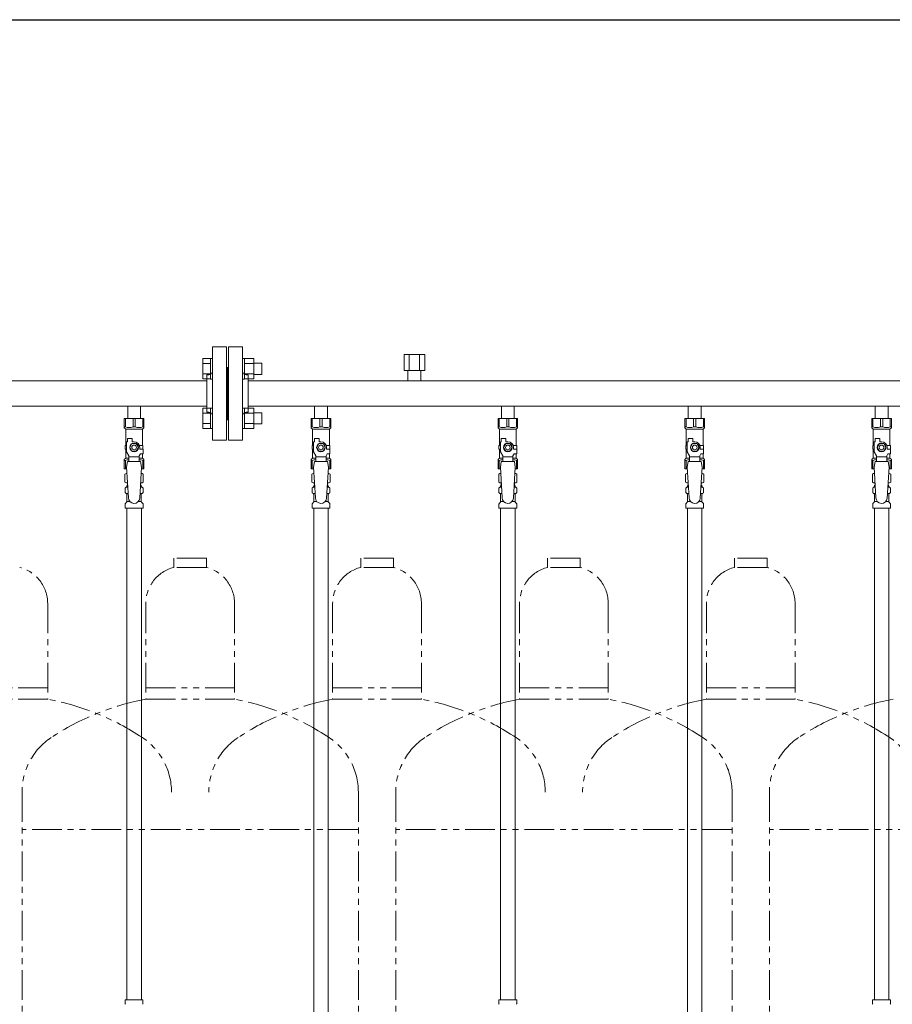
# Model space of a CAD drawing. Units: millimetres. Extents: x 6190 to 15797, y 7365 to 12463.
# Drawn here: x 7545 to 8479, y 8451 to 9505 of the extents above; entities that cross this region are included whole.
import ezdxf

# ---------------------------------------------------------------- set-up
doc = ezdxf.new("R2010")
doc.units = ezdxf.units.MM
doc.linetypes.add('PHANTOM', pattern=[63.5, 31.75, -6.35, 6.35, -6.35, 6.35, -6.35])
doc.linetypes.add('実線', pattern=[0])
for name, color, linetype in [('CSLAYER17', 7, 'Continuous'), ('NoLayerName_008', 7, 'Continuous'), ('NoLayerName_009', 7, 'Continuous'), ('NoLayerName_010', 7, 'Continuous'), ('ガス管', 7, 'Continuous')]:
    doc.layers.add(name, color=color, linetype=linetype)
doc.layers.add('ガス配管細', color=4, linetype='Continuous', lineweight=20)
doc.layers.add('図面枠', color=7, linetype='Continuous', lineweight=50)

msp = doc.modelspace()

# ---------------------------------------------------------------- linework, layer by layer
at = {"color": 3, "linetype": 'Continuous', "lineweight": 9}
for p, q in [((7741.3, 9120.3), (7741.3, 9142.2)), ((7741.3, 9142.2), (7749.3, 9142.2)), ((7741.3, 9136.7), (7749.3, 9136.7)), ((7749.3, 9120.2), (7749.3, 9142.2)), ((7749.3, 9142.2), (7751.6, 9142.2)), ((7751.6, 9142.2), (7751.6, 9120.2)), ((7785.9, 9142.2), (7783.6, 9142.2)), ((7783.6, 9142.2), (7783.6, 9120.2)), ((7785.9, 9120.2), (7785.9, 9142.2)), ((7795.9, 9142.2), (7785.9, 9142.2)), ((7795.9, 9136.7), (7785.9, 9136.7)), ((7795.9, 9120.3), (7795.9, 9142.2)), ((7804.3, 9137.2), (7795.9, 9137.2)), ((7804.3, 9125.2), (7804.3, 9137.2)), ((7741.3, 9125.7), (7749.3, 9125.7)), ((7795.9, 9125.7), (7785.9, 9125.7)), ((7804.3, 9125.2), (7795.9, 9125.2)), ((7741.3, 9120.3), (7749.3, 9120.3)), ((7749.3, 9120.2), (7751.6, 9120.2)), ((7785.9, 9120.2), (7783.6, 9120.2)), ((7795.9, 9120.3), (7785.9, 9120.3)), ((7741.3, 9067.2), (7741.3, 9089.2)), ((7741.3, 9089.2), (7749.3, 9089.2)), ((7741.3, 9083.7), (7749.3, 9083.7)), ((7749.3, 9067.2), (7749.3, 9089.2)), ((7749.3, 9089.2), (7751.6, 9089.2)), ((7751.6, 9089.2), (7751.6, 9067.2)), ((7785.9, 9089.2), (7783.6, 9089.2)), ((7783.6, 9089.2), (7783.6, 9067.2)), ((7785.9, 9067.2), (7785.9, 9089.2)), ((7795.9, 9089.2), (7785.9, 9089.2)), ((7795.9, 9083.7), (7785.9, 9083.7)), ((7795.9, 9067.2), (7795.9, 9089.2)), ((7804.3, 9084.2), (7795.9, 9084.2)), ((7804.3, 9072.2), (7804.3, 9084.2)), ((7741.3, 9072.7), (7749.3, 9072.7)), ((7795.9, 9072.7), (7785.9, 9072.7)), ((7804.3, 9072.2), (7795.9, 9072.2)), ((7741.3, 9067.2), (7749.3, 9067.2)), ((7749.3, 9067.2), (7751.6, 9067.2)), ((7785.9, 9067.2), (7783.6, 9067.2)), ((7795.9, 9067.2), (7785.9, 9067.2))]:
    msp.add_line(p, q, dxfattribs=at)
at = {"color": 3, "lineweight": 9}
for p, q in [((7659.2, 9004.4), (7660.9, 9004.4)), ((7659.2, 8997.8), (7661.3, 8997.8)), ((7673.9, 8997.8), (7676.1, 8997.8)), ((7674.3, 9004.4), (7676.1, 9004.4)), ((7859.2, 9004.4), (7860.9, 9004.4)), ((7859.2, 8997.8), (7861.3, 8997.8)), ((7873.9, 8997.8), (7876.1, 8997.8)), ((7874.3, 9004.4), (7876.1, 9004.4)), ((8059.2, 9004.4), (8060.9, 9004.4)), ((8059.2, 8997.8), (8061.3, 8997.8)), ((8073.9, 8997.8), (8076.1, 8997.8)), ((8074.3, 9004.4), (8076.1, 9004.4)), ((8259.2, 9004.4), (8260.9, 9004.4)), ((8259.2, 8997.8), (8261.3, 8997.8)), ((8273.9, 8997.8), (8276.1, 8997.8)), ((8274.3, 9004.4), (8276.1, 9004.4)), ((8459.2, 9004.4), (8460.9, 9004.4)), ((8459.2, 8997.8), (8461.3, 8997.8)), ((8473.9, 8997.8), (8476.1, 8997.8)), ((8474.3, 9004.4), (8476.1, 9004.4)), ((7659.9, 8989), (7663.2, 8989)), ((7672, 8989), (7675.3, 8989)), ((7859.9, 8989), (7863.2, 8989)), ((7872, 8989), (7875.3, 8989)), ((8059.9, 8989), (8063.2, 8989)), ((8072, 8989), (8075.3, 8989)), ((8259.9, 8989), (8263.2, 8989)), ((8272, 8989), (8275.3, 8989)), ((8459.9, 8989), (8463.2, 8989)), ((8472, 8989), (8475.3, 8989))]:
    msp.add_line(p, q, dxfattribs=at)
at = {"layer": 'CSLAYER17', "color": 3, "lineweight": 9}
for p, q in [((7657.1, 9078.1), (7678.1, 9078.1)), ((7657.1, 9068.1), (7657.1, 9078.1)), ((7658.3, 9069.1), (7658.3, 9078.1)), ((7666.4, 9069.1), (7666.4, 9078.1)), ((7668.8, 9069.1), (7668.8, 9078.1)), ((7676.9, 9069.1), (7676.9, 9078.1)), ((7678.1, 9068.1), (7678.1, 9078.1)), ((7857.1, 9078.1), (7878.1, 9078.1)), ((7857.1, 9068.1), (7857.1, 9078.1)), ((7858.3, 9069.1), (7858.3, 9078.1)), ((7866.4, 9069.1), (7866.4, 9078.1)), ((7868.8, 9069.1), (7868.8, 9078.1)), ((7876.9, 9069.1), (7876.9, 9078.1)), ((7878.1, 9068.1), (7878.1, 9078.1)), ((8057.1, 9078.1), (8078.1, 9078.1)), ((8057.1, 9068.1), (8057.1, 9078.1)), ((8058.3, 9069.1), (8058.3, 9078.1)), ((8066.4, 9069.1), (8066.4, 9078.1)), ((8068.8, 9069.1), (8068.8, 9078.1)), ((8076.9, 9069.1), (8076.9, 9078.1)), ((8078.1, 9068.1), (8078.1, 9078.1)), ((8257.1, 9078.1), (8278.1, 9078.1)), ((8257.1, 9068.1), (8257.1, 9078.1)), ((8258.3, 9069.1), (8258.3, 9078.1)), ((8266.4, 9069.1), (8266.4, 9078.1)), ((8268.8, 9069.1), (8268.8, 9078.1)), ((8276.9, 9069.1), (8276.9, 9078.1)), ((8278.1, 9068.1), (8278.1, 9078.1)), ((8457.1, 9078.1), (8478.1, 9078.1)), ((8457.1, 9068.1), (8457.1, 9078.1)), ((8458.3, 9069.1), (8458.3, 9078.1)), ((8466.4, 9069.1), (8466.4, 9078.1)), ((8468.8, 9069.1), (8468.8, 9078.1)), ((8476.9, 9069.1), (8476.9, 9078.1)), ((8478.1, 9068.1), (8478.1, 9078.1)), ((7658.3, 9069.1), (7657.1, 9069.1)), ((7657.1, 9068.1), (7658.6, 9066.6)), ((7658.6, 9049.1), (7658.6, 9066.6)), ((7658.6, 9066.6), (7676.6, 9066.6)), ((7666.4, 9069.1), (7668.8, 9069.1)), ((7678.1, 9068.1), (7676.6, 9066.6)), ((7676.6, 9049.1), (7676.6, 9066.6)), ((7676.9, 9069.1), (7678.1, 9069.1)), ((7858.3, 9069.1), (7857.1, 9069.1)), ((7857.1, 9068.1), (7858.6, 9066.6)), ((7858.6, 9049.1), (7858.6, 9066.6)), ((7858.6, 9066.6), (7876.6, 9066.6)), ((7866.4, 9069.1), (7868.8, 9069.1)), ((7878.1, 9068.1), (7876.6, 9066.6)), ((7876.6, 9049.1), (7876.6, 9066.6)), ((7876.9, 9069.1), (7878.1, 9069.1)), ((8058.3, 9069.1), (8057.1, 9069.1)), ((8057.1, 9068.1), (8058.6, 9066.6)), ((8058.6, 9049.1), (8058.6, 9066.6)), ((8058.6, 9066.6), (8076.6, 9066.6)), ((8066.4, 9069.1), (8068.8, 9069.1)), ((8078.1, 9068.1), (8076.6, 9066.6)), ((8076.6, 9049.1), (8076.6, 9066.6)), ((8076.9, 9069.1), (8078.1, 9069.1)), ((8258.3, 9069.1), (8257.1, 9069.1)), ((8257.1, 9068.1), (8258.6, 9066.6)), ((8258.6, 9049.1), (8258.6, 9066.6)), ((8258.6, 9066.6), (8276.6, 9066.6)), ((8266.4, 9069.1), (8268.8, 9069.1)), ((8278.1, 9068.1), (8276.6, 9066.6)), ((8276.6, 9049.1), (8276.6, 9066.6)), ((8276.9, 9069.1), (8278.1, 9069.1)), ((8458.3, 9069.1), (8457.1, 9069.1)), ((8457.1, 9068.1), (8458.6, 9066.6)), ((8458.6, 9049.1), (8458.6, 9066.6)), ((8458.6, 9066.6), (8476.6, 9066.6)), ((8466.4, 9069.1), (8468.8, 9069.1)), ((8478.1, 9068.1), (8476.6, 9066.6)), ((8476.6, 9049.1), (8476.6, 9066.6)), ((8476.9, 9069.1), (8478.1, 9069.1)), ((7659.6, 9042.4), (7659.6, 9053.1)), ((7660.6, 9053.1), (7659.6, 9053.1)), ((7660.6, 9053.1), (7660.6, 9056.7)), ((7660.6, 9056.7), (7665.6, 9056.7)), ((7665.3, 9051.1), (7663, 9047.1)), ((7669.9, 9051.1), (7665.3, 9051.1)), ((7665.6, 9053.1), (7665.6, 9056.7)), ((7667.6, 9053.1), (7665.6, 9053.1)), ((7672.2, 9047.1), (7669.9, 9051.1)), ((7859.6, 9042.4), (7859.6, 9053.1)), ((7860.6, 9053.1), (7859.6, 9053.1)), ((7860.6, 9053.1), (7860.6, 9056.7)), ((7860.6, 9056.7), (7865.6, 9056.7)), ((7865.3, 9051.1), (7863, 9047.1)), ((7869.9, 9051.1), (7865.3, 9051.1)), ((7865.6, 9053.1), (7865.6, 9056.7)), ((7867.6, 9053.1), (7865.6, 9053.1)), ((7872.2, 9047.1), (7869.9, 9051.1)), ((8059.6, 9042.4), (8059.6, 9053.1)), ((8060.6, 9053.1), (8059.6, 9053.1)), ((8060.6, 9053.1), (8060.6, 9056.7)), ((8060.6, 9056.7), (8065.6, 9056.7)), ((8065.3, 9051.1), (8063, 9047.1)), ((8069.9, 9051.1), (8065.3, 9051.1)), ((8065.6, 9053.1), (8065.6, 9056.7)), ((8067.6, 9053.1), (8065.6, 9053.1)), ((8072.2, 9047.1), (8069.9, 9051.1)), ((8259.6, 9042.4), (8259.6, 9053.1)), ((8260.6, 9053.1), (8259.6, 9053.1)), ((8260.6, 9053.1), (8260.6, 9056.7)), ((8260.6, 9056.7), (8265.6, 9056.7)), ((8265.3, 9051.1), (8263, 9047.1)), ((8269.9, 9051.1), (8265.3, 9051.1)), ((8265.6, 9053.1), (8265.6, 9056.7)), ((8267.6, 9053.1), (8265.6, 9053.1)), ((8272.2, 9047.1), (8269.9, 9051.1)), ((8459.6, 9042.4), (8459.6, 9053.1)), ((8460.6, 9053.1), (8459.6, 9053.1)), ((8460.6, 9053.1), (8460.6, 9056.7)), ((8460.6, 9056.7), (8465.6, 9056.7)), ((8465.3, 9051.1), (8463, 9047.1)), ((8469.9, 9051.1), (8465.3, 9051.1)), ((8465.6, 9053.1), (8465.6, 9056.7)), ((8467.6, 9053.1), (8465.6, 9053.1)), ((8472.2, 9047.1), (8469.9, 9051.1)), ((7659.6, 9049.1), (7658.1, 9049.1)), ((7658.1, 9049.1), (7658.1, 9045.1)), ((7658.1, 9045.1), (7659.6, 9045.1)), ((7658.6, 9035.6), (7658.6, 9045.1)), ((7662.1, 9038), (7659.6, 9042.4)), ((7663, 9047.1), (7665.3, 9043.1)), ((7665.3, 9043.1), (7669.9, 9043.1)), ((7669.9, 9043.1), (7672.2, 9047.1)), ((7673.1, 9038), (7674.3, 9040.1)), ((7673.3, 9049.1), (7677.1, 9049.1)), ((7673.6, 9047.1), (7673.6, 9045.1)), ((7677.2, 9045.1), (7673.6, 9045.1)), ((7677.2, 9040.1), (7674.3, 9040.1)), ((7676.6, 9035.6), (7676.6, 9040.1)), ((7677.1, 9049.1), (7677.1, 9045.1)), ((7677.1, 9049.1), (7677.1, 9045.1)), ((7677.2, 9040.1), (7677.2, 9045.1)), ((7859.6, 9049.1), (7858.1, 9049.1)), ((7858.1, 9049.1), (7858.1, 9045.1)), ((7858.1, 9045.1), (7859.6, 9045.1)), ((7858.6, 9035.6), (7858.6, 9045.1)), ((7862.1, 9038), (7859.6, 9042.4)), ((7863, 9047.1), (7865.3, 9043.1)), ((7865.3, 9043.1), (7869.9, 9043.1)), ((7869.9, 9043.1), (7872.2, 9047.1)), ((7873.1, 9038), (7874.3, 9040.1)), ((7873.3, 9049.1), (7877.1, 9049.1)), ((7873.6, 9047.1), (7873.6, 9045.1)), ((7877.2, 9045.1), (7873.6, 9045.1)), ((7877.2, 9040.1), (7874.3, 9040.1)), ((7876.6, 9035.6), (7876.6, 9040.1)), ((7877.1, 9049.1), (7877.1, 9045.1)), ((7877.1, 9049.1), (7877.1, 9045.1)), ((7877.2, 9040.1), (7877.2, 9045.1)), ((8059.6, 9049.1), (8058.1, 9049.1)), ((8058.1, 9049.1), (8058.1, 9045.1)), ((8058.1, 9045.1), (8059.6, 9045.1)), ((8058.6, 9035.6), (8058.6, 9045.1)), ((8062.1, 9038), (8059.6, 9042.4)), ((8063, 9047.1), (8065.3, 9043.1)), ((8065.3, 9043.1), (8069.9, 9043.1)), ((8069.9, 9043.1), (8072.2, 9047.1)), ((8073.1, 9038), (8074.3, 9040.1)), ((8073.3, 9049.1), (8077.1, 9049.1)), ((8073.6, 9047.1), (8073.6, 9045.1)), ((8077.2, 9045.1), (8073.6, 9045.1)), ((8077.2, 9040.1), (8074.3, 9040.1)), ((8076.6, 9035.6), (8076.6, 9040.1)), ((8077.1, 9049.1), (8077.1, 9045.1)), ((8077.1, 9049.1), (8077.1, 9045.1)), ((8077.2, 9040.1), (8077.2, 9045.1)), ((8259.6, 9049.1), (8258.1, 9049.1)), ((8258.1, 9049.1), (8258.1, 9045.1)), ((8258.1, 9045.1), (8259.6, 9045.1)), ((8258.6, 9035.6), (8258.6, 9045.1)), ((8262.1, 9038), (8259.6, 9042.4)), ((8263, 9047.1), (8265.3, 9043.1)), ((8265.3, 9043.1), (8269.9, 9043.1)), ((8269.9, 9043.1), (8272.2, 9047.1)), ((8273.1, 9038), (8274.3, 9040.1)), ((8273.3, 9049.1), (8277.1, 9049.1)), ((8273.6, 9047.1), (8273.6, 9045.1)), ((8277.2, 9045.1), (8273.6, 9045.1)), ((8277.2, 9040.1), (8274.3, 9040.1)), ((8276.6, 9035.6), (8276.6, 9040.1)), ((8277.1, 9049.1), (8277.1, 9045.1)), ((8277.1, 9049.1), (8277.1, 9045.1)), ((8277.2, 9040.1), (8277.2, 9045.1)), ((8459.6, 9049.1), (8458.1, 9049.1)), ((8458.1, 9049.1), (8458.1, 9045.1)), ((8458.1, 9045.1), (8459.6, 9045.1)), ((8458.6, 9035.6), (8458.6, 9045.1)), ((8462.1, 9038), (8459.6, 9042.4)), ((8463, 9047.1), (8465.3, 9043.1)), ((8465.3, 9043.1), (8469.9, 9043.1)), ((8469.9, 9043.1), (8472.2, 9047.1)), ((8473.1, 9038), (8474.3, 9040.1)), ((8473.3, 9049.1), (8477.1, 9049.1)), ((8473.6, 9047.1), (8473.6, 9045.1)), ((8477.2, 9045.1), (8473.6, 9045.1)), ((8477.2, 9040.1), (8474.3, 9040.1)), ((8476.6, 9035.6), (8476.6, 9040.1)), ((8477.1, 9049.1), (8477.1, 9045.1)), ((8477.1, 9049.1), (8477.1, 9045.1)), ((8477.2, 9040.1), (8477.2, 9045.1)), ((7657.1, 9034.1), (7658.6, 9035.6)), ((7657.1, 9034.1), (7657.1, 9024.1)), ((7658.3, 9033.1), (7657.1, 9033.1)), ((7658.3, 9033.1), (7658.3, 9024.1)), ((7658.6, 9035.6), (7662.1, 9035.6)), ((7660.6, 9032.1), (7659.6, 9025.9)), ((7674.6, 9032.1), (7660.6, 9032.1)), ((7662.1, 9032.1), (7662.1, 9038)), ((7673.1, 9036.9), (7662.1, 9036.9)), ((7673.1, 9032.1), (7673.1, 9038)), ((7673.1, 9035.6), (7676.6, 9035.6)), ((7674.6, 9032.1), (7675.6, 9025.9)), ((7678.1, 9034.1), (7676.6, 9035.6)), ((7676.9, 9033.1), (7676.9, 9024.1)), ((7676.9, 9033.1), (7678.1, 9033.1)), ((7678.1, 9034.1), (7678.1, 9024.1)), ((7857.1, 9034.1), (7858.6, 9035.6)), ((7857.1, 9034.1), (7857.1, 9024.1)), ((7858.3, 9033.1), (7857.1, 9033.1)), ((7858.3, 9033.1), (7858.3, 9024.1)), ((7858.6, 9035.6), (7862.1, 9035.6)), ((7860.6, 9032.1), (7859.6, 9025.9)), ((7874.6, 9032.1), (7860.6, 9032.1)), ((7862.1, 9032.1), (7862.1, 9038)), ((7873.1, 9036.9), (7862.1, 9036.9)), ((7873.1, 9032.1), (7873.1, 9038)), ((7873.1, 9035.6), (7876.6, 9035.6)), ((7874.6, 9032.1), (7875.6, 9025.9)), ((7878.1, 9034.1), (7876.6, 9035.6)), ((7876.9, 9033.1), (7876.9, 9024.1)), ((7876.9, 9033.1), (7878.1, 9033.1)), ((7878.1, 9034.1), (7878.1, 9024.1)), ((8057.1, 9034.1), (8058.6, 9035.6)), ((8057.1, 9034.1), (8057.1, 9024.1)), ((8058.3, 9033.1), (8057.1, 9033.1)), ((8058.3, 9033.1), (8058.3, 9024.1)), ((8058.6, 9035.6), (8062.1, 9035.6)), ((8060.6, 9032.1), (8059.6, 9025.9)), ((8074.6, 9032.1), (8060.6, 9032.1)), ((8062.1, 9032.1), (8062.1, 9038)), ((8073.1, 9036.9), (8062.1, 9036.9)), ((8073.1, 9032.1), (8073.1, 9038)), ((8073.1, 9035.6), (8076.6, 9035.6)), ((8074.6, 9032.1), (8075.6, 9025.9)), ((8078.1, 9034.1), (8076.6, 9035.6)), ((8076.9, 9033.1), (8076.9, 9024.1)), ((8076.9, 9033.1), (8078.1, 9033.1)), ((8078.1, 9034.1), (8078.1, 9024.1)), ((8257.1, 9034.1), (8258.6, 9035.6)), ((8257.1, 9034.1), (8257.1, 9024.1)), ((8258.3, 9033.1), (8257.1, 9033.1)), ((8258.3, 9033.1), (8258.3, 9024.1)), ((8258.6, 9035.6), (8262.1, 9035.6)), ((8260.6, 9032.1), (8259.6, 9025.9)), ((8274.6, 9032.1), (8260.6, 9032.1)), ((8262.1, 9032.1), (8262.1, 9038)), ((8273.1, 9036.9), (8262.1, 9036.9)), ((8273.1, 9032.1), (8273.1, 9038)), ((8273.1, 9035.6), (8276.6, 9035.6)), ((8274.6, 9032.1), (8275.6, 9025.9)), ((8278.1, 9034.1), (8276.6, 9035.6)), ((8276.9, 9033.1), (8276.9, 9024.1)), ((8276.9, 9033.1), (8278.1, 9033.1)), ((8278.1, 9034.1), (8278.1, 9024.1)), ((8457.1, 9034.1), (8458.6, 9035.6)), ((8457.1, 9034.1), (8457.1, 9024.1)), ((8458.3, 9033.1), (8457.1, 9033.1)), ((8458.3, 9033.1), (8458.3, 9024.1)), ((8458.6, 9035.6), (8462.1, 9035.6)), ((8460.6, 9032.1), (8459.6, 9025.9)), ((8474.6, 9032.1), (8460.6, 9032.1)), ((8462.1, 9032.1), (8462.1, 9038)), ((8473.1, 9036.9), (8462.1, 9036.9)), ((8473.1, 9032.1), (8473.1, 9038)), ((8473.1, 9035.6), (8476.6, 9035.6)), ((8474.6, 9032.1), (8475.6, 9025.9)), ((8478.1, 9034.1), (8476.6, 9035.6)), ((8476.9, 9033.1), (8476.9, 9024.1)), ((8476.9, 9033.1), (8478.1, 9033.1)), ((8478.1, 9034.1), (8478.1, 9024.1)), ((7657.1, 9024.1), (7659.7, 9024.1)), ((7659.6, 9025.9), (7661.6, 8993.1)), ((7675.6, 9025.9), (7673.6, 8992.7)), ((7675.5, 9024.1), (7678.1, 9024.1)), ((7857.1, 9024.1), (7859.7, 9024.1)), ((7859.6, 9025.9), (7861.6, 8993.1)), ((7875.6, 9025.9), (7873.6, 8992.7)), ((7875.5, 9024.1), (7878.1, 9024.1)), ((8057.1, 9024.1), (8059.7, 9024.1)), ((8059.6, 9025.9), (8061.6, 8993.1)), ((8075.6, 9025.9), (8073.6, 8992.7)), ((8075.5, 9024.1), (8078.1, 9024.1)), ((8257.1, 9024.1), (8259.7, 9024.1)), ((8259.6, 9025.9), (8261.6, 8993.1)), ((8275.6, 9025.9), (8273.6, 8992.7)), ((8275.5, 9024.1), (8278.1, 9024.1)), ((8457.1, 9024.1), (8459.7, 9024.1)), ((8459.6, 9025.9), (8461.6, 8993.1)), ((8475.6, 9025.9), (8473.6, 8992.7)), ((8475.5, 9024.1), (8478.1, 9024.1))]:
    msp.add_line(p, q, dxfattribs=at)
for centre, radius in [((7667.6, 9047.1), 4.62), ((7867.6, 9047.1), 4.62), ((8067.6, 9047.1), 4.62), ((8267.6, 9047.1), 4.62), ((8467.6, 9047.1), 4.62), ((7667.6, 9047.1), 2.5), ((7867.6, 9047.1), 2.5), ((8067.6, 9047.1), 2.5), ((8267.6, 9047.1), 2.5), ((8467.6, 9047.1), 2.5)]:
    msp.add_circle(centre, radius, dxfattribs=at)
for centre, radius, start, end in [((7662.4, 9078), 9.79, 245.4827, 294.5173), ((7672.9, 9078), 9.79, 245.4827, 294.5173), ((7862.4, 9078), 9.79, 245.4827, 294.5173), ((7872.9, 9078), 9.79, 245.4827, 294.5173), ((8062.4, 9078), 9.79, 245.4827, 294.5173), ((8072.9, 9078), 9.79, 245.4827, 294.5173), ((8262.4, 9078), 9.79, 245.4827, 294.5173), ((8272.9, 9078), 9.79, 245.4827, 294.5173), ((8462.4, 9078), 9.79, 245.4827, 294.5173), ((8472.9, 9078), 9.79, 245.4827, 294.5173), ((7667.6, 9047.1), 6, 0, 90), ((7867.6, 9047.1), 6, 0, 90), ((8067.6, 9047.1), 6, 0, 90), ((8267.6, 9047.1), 6, 0, 90), ((8467.6, 9047.1), 6, 0, 90), ((7662.4, 9024.2), 9.79, 91.4635, 114.5173), ((7672.9, 9024.2), 9.79, 65.4827, 88.5365), ((7862.4, 9024.2), 9.79, 91.4635, 114.5173), ((7872.9, 9024.2), 9.79, 65.4827, 88.5365), ((8062.4, 9024.2), 9.79, 91.4635, 114.5173), ((8072.9, 9024.2), 9.79, 65.4827, 88.5365), ((8262.4, 9024.2), 9.79, 91.4635, 114.5173), ((8272.9, 9024.2), 9.79, 65.4827, 88.5365), ((8462.4, 9024.2), 9.79, 91.4635, 114.5173), ((8472.9, 9024.2), 9.79, 65.4827, 88.5365), ((7667.6, 8993.1), 6, 180, 356.5298), ((7867.6, 8993.1), 6, 180, 356.5298), ((8067.6, 8993.1), 6, 180, 356.5298), ((8267.6, 8993.1), 6, 180, 356.5298), ((8467.6, 8993.1), 6, 180, 356.5298)]:
    msp.add_arc(centre, radius, start, end, dxfattribs=at)
at = {"layer": 'NoLayerName_008', "color": 3, "linetype": 'Continuous', "lineweight": 9}
for p, q in [((7658, 8456.1), (7677.1, 8456.1)), ((7658, 8456.1), (7658, 8451.9)), ((7677.1, 8456.1), (7677.1, 8451.9)), ((8058, 8456.1), (8077.1, 8456.1)), ((8058, 8456.1), (8058, 8451.9)), ((8077.1, 8456.1), (8077.1, 8451.9)), ((8458, 8456.1), (8477.1, 8456.1)), ((8458, 8456.1), (8458, 8451.9)), ((8477.1, 8456.1), (8477.1, 8451.9))]:
    msp.add_line(p, q, dxfattribs=at)
for centre, start, end in [((7659, 8451.9), 180, 225), ((7676.1, 8451.9), 315, 0), ((8059, 8451.9), 180, 225), ((8076.1, 8451.9), 315, 0), ((8459, 8451.9), 180, 225), ((8476.1, 8451.9), 315, 0)]:
    msp.add_arc(centre, 1, start, end, dxfattribs=at)
at = {"layer": 'NoLayerName_009', "color": 3, "linetype": 'Continuous', "lineweight": 9}
for p, q in [((7657.8, 9018.4), (7659.1, 9019.1)), ((7657.8, 9018.4), (7657.8, 9009.9)), ((7659.1, 9019.1), (7660, 9019.1)), ((7659.1, 9019.1), (7660, 9019.1)), ((7675.2, 9019.1), (7676.1, 9019.1)), ((7675.2, 9019.1), (7676.1, 9019.1)), ((7677.4, 9018.4), (7676.1, 9019.1)), ((7677.4, 9018.4), (7677.4, 9009.9)), ((7857.8, 9018.4), (7859.1, 9019.1)), ((7857.8, 9018.4), (7857.8, 9009.9)), ((7859.1, 9019.1), (7860, 9019.1)), ((7859.1, 9019.1), (7860, 9019.1)), ((7875.2, 9019.1), (7876.1, 9019.1)), ((7875.2, 9019.1), (7876.1, 9019.1)), ((7877.4, 9018.4), (7876.1, 9019.1)), ((7877.4, 9018.4), (7877.4, 9009.9)), ((8057.8, 9018.4), (8059.1, 9019.1)), ((8057.8, 9018.4), (8057.8, 9009.9)), ((8059.1, 9019.1), (8060, 9019.1)), ((8059.1, 9019.1), (8060, 9019.1)), ((8075.2, 9019.1), (8076.1, 9019.1)), ((8075.2, 9019.1), (8076.1, 9019.1)), ((8077.4, 9018.4), (8076.1, 9019.1)), ((8077.4, 9018.4), (8077.4, 9009.9)), ((8257.8, 9018.4), (8259.1, 9019.1)), ((8257.8, 9018.4), (8257.8, 9009.9)), ((8259.1, 9019.1), (8260, 9019.1)), ((8259.1, 9019.1), (8260, 9019.1)), ((8275.2, 9019.1), (8276.1, 9019.1)), ((8275.2, 9019.1), (8276.1, 9019.1)), ((8277.4, 9018.4), (8276.1, 9019.1)), ((8277.4, 9018.4), (8277.4, 9009.9)), ((8457.8, 9018.4), (8459.1, 9019.1)), ((8457.8, 9018.4), (8457.8, 9009.9)), ((8459.1, 9019.1), (8460, 9019.1)), ((8459.1, 9019.1), (8460, 9019.1)), ((8475.2, 9019.1), (8476.1, 9019.1)), ((8475.2, 9019.1), (8476.1, 9019.1)), ((8477.4, 9018.4), (8476.1, 9019.1)), ((8477.4, 9018.4), (8477.4, 9009.9)), ((7657.8, 9009.9), (7659.1, 9009.1)), ((7659.1, 9009.1), (7660.6, 9009.1)), ((7660.6, 9008.6), (7660.6, 9007.1)), ((7674.6, 9009.1), (7676.1, 9009.1)), ((7674.6, 9008.6), (7674.6, 9007.1)), ((7677.4, 9009.9), (7676.1, 9009.1)), ((7857.8, 9009.9), (7859.1, 9009.1)), ((7859.1, 9009.1), (7860.6, 9009.1)), ((7860.6, 9008.6), (7860.6, 9007.1)), ((7874.6, 9009.1), (7876.1, 9009.1)), ((7874.6, 9008.6), (7874.6, 9007.1)), ((7877.4, 9009.9), (7876.1, 9009.1)), ((8057.8, 9009.9), (8059.1, 9009.1)), ((8059.1, 9009.1), (8060.6, 9009.1)), ((8060.6, 9008.6), (8060.6, 9007.1)), ((8074.6, 9009.1), (8076.1, 9009.1)), ((8074.6, 9008.6), (8074.6, 9007.1)), ((8077.4, 9009.9), (8076.1, 9009.1)), ((8257.8, 9009.9), (8259.1, 9009.1)), ((8259.1, 9009.1), (8260.6, 9009.1)), ((8260.6, 9008.6), (8260.6, 9007.1)), ((8274.6, 9009.1), (8276.1, 9009.1)), ((8274.6, 9008.6), (8274.6, 9007.1)), ((8277.4, 9009.9), (8276.1, 9009.1)), ((8457.8, 9009.9), (8459.1, 9009.1)), ((8459.1, 9009.1), (8460.6, 9009.1)), ((8460.6, 9008.6), (8460.6, 9007.1)), ((8474.6, 9009.1), (8476.1, 9009.1)), ((8474.6, 9008.6), (8474.6, 9007.1)), ((8477.4, 9009.9), (8476.1, 9009.1)), ((7658.1, 8998.9), (7658.1, 9003.3)), ((7658.8, 9004.3), (7659.2, 9004.4)), ((7658.8, 8997.9), (7659.2, 8997.8)), ((7659.9, 9005.4), (7659.9, 9006.1)), ((7660.6, 9007.1), (7660.8, 9007.1)), ((7674.5, 9007.1), (7674.6, 9007.1)), ((7675.3, 9005.4), (7675.3, 9006.1)), ((7676.4, 9004.3), (7676.1, 9004.4)), ((7676.4, 8997.9), (7676.1, 8997.8)), ((7677.2, 8998.9), (7677.2, 9003.3)), ((7858.1, 8998.9), (7858.1, 9003.3)), ((7858.8, 9004.3), (7859.2, 9004.4)), ((7858.8, 8997.9), (7859.2, 8997.8)), ((7859.9, 9005.4), (7859.9, 9006.1)), ((7860.6, 9007.1), (7860.8, 9007.1)), ((7874.5, 9007.1), (7874.6, 9007.1)), ((7875.3, 9005.4), (7875.3, 9006.1)), ((7876.4, 9004.3), (7876.1, 9004.4)), ((7876.4, 8997.9), (7876.1, 8997.8)), ((7877.2, 8998.9), (7877.2, 9003.3)), ((8058.1, 8998.9), (8058.1, 9003.3)), ((8058.8, 9004.3), (8059.2, 9004.4)), ((8058.8, 8997.9), (8059.2, 8997.8)), ((8059.9, 9005.4), (8059.9, 9006.1)), ((8060.6, 9007.1), (8060.8, 9007.1)), ((8074.5, 9007.1), (8074.6, 9007.1)), ((8075.3, 9005.4), (8075.3, 9006.1)), ((8076.4, 9004.3), (8076.1, 9004.4)), ((8076.4, 8997.9), (8076.1, 8997.8)), ((8077.2, 8998.9), (8077.2, 9003.3)), ((8258.1, 8998.9), (8258.1, 9003.3)), ((8258.8, 9004.3), (8259.2, 9004.4)), ((8258.8, 8997.9), (8259.2, 8997.8)), ((8259.9, 9005.4), (8259.9, 9006.1)), ((8260.6, 9007.1), (8260.8, 9007.1)), ((8274.5, 9007.1), (8274.6, 9007.1)), ((8275.3, 9005.4), (8275.3, 9006.1)), ((8276.4, 9004.3), (8276.1, 9004.4)), ((8276.4, 8997.9), (8276.1, 8997.8)), ((8277.2, 8998.9), (8277.2, 9003.3)), ((8458.1, 8998.9), (8458.1, 9003.3)), ((8458.8, 9004.3), (8459.2, 9004.4)), ((8458.8, 8997.9), (8459.2, 8997.8)), ((8459.9, 9005.4), (8459.9, 9006.1)), ((8460.6, 9007.1), (8460.8, 9007.1)), ((8474.5, 9007.1), (8474.6, 9007.1)), ((8475.3, 9005.4), (8475.3, 9006.1)), ((8476.4, 9004.3), (8476.1, 9004.4)), ((8476.4, 8997.9), (8476.1, 8997.8)), ((8477.2, 8998.9), (8477.2, 9003.3)), ((7658.4, 8987.1), (7659.6, 8988.3)), ((7659.9, 8989), (7659.9, 8996.8)), ((7675.3, 8989), (7675.3, 8996.8)), ((7676.9, 8987.1), (7675.6, 8988.3)), ((7858.4, 8987.1), (7859.6, 8988.3)), ((7859.9, 8989), (7859.9, 8996.8)), ((7875.3, 8989), (7875.3, 8996.8)), ((7876.9, 8987.1), (7875.6, 8988.3)), ((8058.4, 8987.1), (8059.6, 8988.3)), ((8059.9, 8989), (8059.9, 8996.8)), ((8075.3, 8989), (8075.3, 8996.8)), ((8076.9, 8987.1), (8075.6, 8988.3)), ((8258.4, 8987.1), (8259.6, 8988.3)), ((8259.9, 8989), (8259.9, 8996.8)), ((8275.3, 8989), (8275.3, 8996.8)), ((8276.9, 8987.1), (8275.6, 8988.3)), ((8458.4, 8987.1), (8459.6, 8988.3)), ((8459.9, 8989), (8459.9, 8996.8)), ((8475.3, 8989), (8475.3, 8996.8)), ((8476.9, 8987.1), (8475.6, 8988.3)), ((7658.1, 8982.1), (7658.1, 8986.3)), ((7658.1, 8982.1), (7677.2, 8982.1)), ((7677.2, 8982.1), (7677.2, 8986.3)), ((7858.1, 8982.1), (7858.1, 8986.3)), ((7858.1, 8982.1), (7877.2, 8982.1)), ((7877.2, 8982.1), (7877.2, 8986.3)), ((8058.1, 8982.1), (8058.1, 8986.3)), ((8058.1, 8982.1), (8077.2, 8982.1)), ((8077.2, 8982.1), (8077.2, 8986.3)), ((8258.1, 8982.1), (8258.1, 8986.3)), ((8258.1, 8982.1), (8277.2, 8982.1)), ((8277.2, 8982.1), (8277.2, 8986.3)), ((8458.1, 8982.1), (8458.1, 8986.3)), ((8458.1, 8982.1), (8477.2, 8982.1)), ((8477.2, 8982.1), (8477.2, 8986.3))]:
    msp.add_line(p, q, dxfattribs=at)
for centre, radius, start, end in [((7660.3, 9014.8), 4.34, 92.9529, 115.6158), ((7675, 9014.8), 4.34, 64.3842, 87.017), ((7860.3, 9014.8), 4.34, 92.9529, 115.6158), ((7875, 9014.8), 4.34, 64.3842, 87.017), ((8060.3, 9014.8), 4.34, 92.9529, 115.6158), ((8075, 9014.8), 4.34, 64.3842, 87.017), ((8260.3, 9014.8), 4.34, 92.9529, 115.6158), ((8275, 9014.8), 4.34, 64.3842, 87.017), ((8460.3, 9014.8), 4.34, 92.9529, 115.6158), ((8475, 9014.8), 4.34, 64.3842, 87.017), ((7660.3, 9013.5), 4.34, 244.3842, 275.0777), ((7660.1, 9008.6), 0.5, 360, 90), ((7675, 9013.5), 4.34, 264.9966, 295.6158), ((7675.1, 9008.6), 0.5, 90, 180), ((7860.3, 9013.5), 4.34, 244.3842, 275.0777), ((7860.1, 9008.6), 0.5, 360, 90), ((7875, 9013.5), 4.34, 264.9966, 295.6158), ((7875.1, 9008.6), 0.5, 90, 180), ((8060.3, 9013.5), 4.34, 244.3842, 275.0777), ((8060.1, 9008.6), 0.5, 360, 90), ((8075, 9013.5), 4.34, 264.9966, 295.6158), ((8075.1, 9008.6), 0.5, 90, 180), ((8260.3, 9013.5), 4.34, 244.3842, 275.0777), ((8260.1, 9008.6), 0.5, 360, 90), ((8275, 9013.5), 4.34, 264.9966, 295.6158), ((8275.1, 9008.6), 0.5, 90, 180), ((8460.3, 9013.5), 4.34, 244.3842, 275.0777), ((8460.1, 9008.6), 0.5, 360, 90), ((8475, 9013.5), 4.34, 264.9966, 295.6158), ((8475.1, 9008.6), 0.5, 90, 180), ((7659.1, 9003.3), 1, 105, 180), ((7659.1, 8998.9), 1, 180, 255), ((7658.9, 9005.4), 1, 285, 360), ((7658.9, 8996.8), 1, 360, 75), ((7660.9, 9006.1), 1, 98.7985, 180), ((7660, 9005.4), 0.612, 90, 90.1686), ((7674.3, 9006.1), 1, 360, 80.8383), ((7676.3, 9005.4), 1, 180, 255), ((7676.3, 8996.8), 1, 105, 180), ((7676.2, 9003.3), 1, 360, 75), ((7676.2, 8998.9), 1, 285, 360), ((7859.1, 9003.3), 1, 105, 180), ((7859.1, 8998.9), 1, 180, 255), ((7858.9, 9005.4), 1, 285, 360), ((7858.9, 8996.8), 1, 360, 75), ((7860.9, 9006.1), 1, 98.7985, 180), ((7860, 9005.4), 0.612, 90, 90.1686), ((7874.3, 9006.1), 1, 360, 80.8383), ((7876.3, 9005.4), 1, 180, 255), ((7876.3, 8996.8), 1, 105, 180), ((7876.2, 9003.3), 1, 360, 75), ((7876.2, 8998.9), 1, 285, 360), ((8059.1, 9003.3), 1, 105, 180), ((8059.1, 8998.9), 1, 180, 255), ((8058.9, 9005.4), 1, 285, 360), ((8058.9, 8996.8), 1, 360, 75), ((8060.9, 9006.1), 1, 98.7985, 180), ((8060, 9005.4), 0.612, 90, 90.1686), ((8074.3, 9006.1), 1, 360, 80.8383), ((8076.3, 9005.4), 1, 180, 255), ((8076.3, 8996.8), 1, 105, 180), ((8076.2, 9003.3), 1, 360, 75), ((8076.2, 8998.9), 1, 285, 360), ((8259.1, 9003.3), 1, 105, 180), ((8259.1, 8998.9), 1, 180, 255), ((8258.9, 9005.4), 1, 285, 360), ((8258.9, 8996.8), 1, 360, 75), ((8260.9, 9006.1), 1, 98.7985, 180), ((8260, 9005.4), 0.612, 90, 90.1686), ((8274.3, 9006.1), 1, 360, 80.8383), ((8276.3, 9005.4), 1, 180, 255), ((8276.3, 8996.8), 1, 105, 180), ((8276.2, 9003.3), 1, 360, 75), ((8276.2, 8998.9), 1, 285, 360), ((8459.1, 9003.3), 1, 105, 180), ((8459.1, 8998.9), 1, 180, 255), ((8458.9, 9005.4), 1, 285, 360), ((8458.9, 8996.8), 1, 360, 75), ((8460.9, 9006.1), 1, 98.7985, 180), ((8460, 9005.4), 0.612, 90, 90.1686), ((8474.3, 9006.1), 1, 360, 80.8383), ((8476.3, 9005.4), 1, 180, 255), ((8476.3, 8996.8), 1, 105, 180), ((8476.2, 9003.3), 1, 360, 75), ((8476.2, 8998.9), 1, 285, 360), ((7659.1, 8986.3), 1, 135, 180), ((7658.9, 8989), 1, 315, 360), ((7676.3, 8989), 1, 180, 225), ((7676.2, 8986.3), 1, 360, 45), ((7859.1, 8986.3), 1, 135, 180), ((7858.9, 8989), 1, 315, 360), ((7876.3, 8989), 1, 180, 225), ((7876.2, 8986.3), 1, 360, 45), ((8059.1, 8986.3), 1, 135, 180), ((8058.9, 8989), 1, 315, 360), ((8076.3, 8989), 1, 180, 225), ((8076.2, 8986.3), 1, 360, 45), ((8259.1, 8986.3), 1, 135, 180), ((8258.9, 8989), 1, 315, 360), ((8276.3, 8989), 1, 180, 225), ((8276.2, 8986.3), 1, 360, 45), ((8459.1, 8986.3), 1, 135, 180), ((8458.9, 8989), 1, 315, 360), ((8476.3, 8989), 1, 180, 225), ((8476.2, 8986.3), 1, 360, 45)]:
    msp.add_arc(centre, radius, start, end, dxfattribs=at)
at = {"layer": 'NoLayerName_010', "color": 3, "linetype": 'Continuous', "lineweight": 9}
for p, q in [((7659.9, 8982.1), (7659.9, 8456.1)), ((7675.4, 8982.1), (7675.4, 8456.1)), ((7859.9, 8982.1), (7859.9, 8056.1)), ((7875.4, 8982.1), (7875.4, 8056.1)), ((8059.9, 8982.1), (8059.9, 8456.1)), ((8075.4, 8982.1), (8075.4, 8456.1)), ((8259.9, 8982.1), (8259.9, 8056.1)), ((8275.4, 8982.1), (8275.4, 8056.1)), ((8459.9, 8982.1), (8459.9, 8456.1)), ((8475.4, 8982.1), (8475.4, 8456.1))]:
    msp.add_line(p, q, dxfattribs=at)
at = {"layer": 'ガス管', "color": 3, "linetype": '実線', "lineweight": 9, "ltscale": 0.001}
for p, q in [((7751.6, 9154.7), (7751.6, 9054.7)), ((7751.6, 9154.7), (7766.6, 9154.7)), ((7766.6, 9154.7), (7766.6, 9054.7)), ((7768.6, 9154.7), (7768.6, 9054.7)), ((7783.6, 9154.7), (7768.6, 9154.7)), ((7783.6, 9154.7), (7783.6, 9054.7)), ((7956.6, 9146.3), (7978.6, 9146.3)), ((7956.6, 9146.3), (7956.6, 9129.3)), ((7962.1, 9146.3), (7962.1, 9129.3)), ((7973.1, 9146.3), (7973.1, 9129.3)), ((7978.6, 9146.3), (7978.6, 9129.3)), ((7745.6, 9124.7), (7745.6, 9084.7)), ((7747.6, 9124.7), (7745.6, 9124.7)), ((7767.6, 9132.7), (7766.6, 9132.7)), ((7767.6, 9132.7), (7767.6, 9076.7)), ((7767.6, 9132.7), (7767.6, 9076.7)), ((7767.6, 9132.7), (7768.6, 9132.7)), ((7787.6, 9124.7), (7789.6, 9124.7)), ((7789.6, 9124.7), (7789.6, 9084.7)), ((7956.6, 9129.3), (7978.6, 9129.3)), ((7960.7, 9129.3), (7960.7, 9118.3)), ((7974.5, 9129.3), (7974.5, 9118.3)), ((7745.6, 9118.3), (6789.6, 9118.3)), ((8745.6, 9118.3), (7789.6, 9118.3)), ((7745.6, 9091.1), (6789.6, 9091.1)), ((7660.7, 9091.1), (7660.7, 9078.1)), ((7674.5, 9091.1), (7674.5, 9078.1)), ((7747.6, 9084.7), (7745.6, 9084.7)), ((7787.6, 9084.7), (7789.6, 9084.7)), ((8745.6, 9091.1), (7789.6, 9091.1)), ((7860.7, 9091.1), (7860.7, 9078.1)), ((7874.5, 9091.1), (7874.5, 9078.1)), ((8060.7, 9091.1), (8060.7, 9078.1)), ((8074.5, 9091.1), (8074.5, 9078.1)), ((8260.7, 9091.1), (8260.7, 9078.1)), ((8274.5, 9091.1), (8274.5, 9078.1)), ((8460.7, 9091.1), (8460.7, 9078.1)), ((8474.5, 9091.1), (8474.5, 9078.1)), ((7767.6, 9076.7), (7766.6, 9076.7)), ((7767.6, 9076.7), (7768.6, 9076.7)), ((7766.6, 9054.7), (7751.6, 9054.7)), ((7768.6, 9054.7), (7783.6, 9054.7))]:
    msp.add_line(p, q, dxfattribs=at)
for centre, start, end in [((7747.6, 9128.7), 270, 0), ((7787.6, 9128.7), 180, 270), ((7747.6, 9080.7), 0, 90), ((7787.6, 9080.7), 90, 180)]:
    msp.add_arc(centre, 4, start, end, dxfattribs=at)
at = {"layer": 'ガス配管細', "color": 4, "linetype": 'PHANTOM', "lineweight": 9}
for p, q in [((7745.1, 8928.7), (7710.1, 8928.7)), ((7710.1, 8928.7), (7710.1, 8918.7)), ((7745.1, 8928.7), (7745.1, 8918.7)), ((7945.1, 8928.7), (7910.1, 8928.7)), ((7910.1, 8928.7), (7910.1, 8918.7)), ((7945.1, 8928.7), (7945.1, 8918.7)), ((8145.1, 8928.7), (8110.1, 8928.7)), ((8110.1, 8928.7), (8110.1, 8918.7)), ((8145.1, 8928.7), (8110.1, 8928.7)), ((8110.1, 8928.7), (8110.1, 8918.7)), ((8145.1, 8928.7), (8145.1, 8918.7)), ((8145.1, 8928.7), (8145.1, 8918.7)), ((8345.1, 8928.7), (8310.1, 8928.7)), ((8310.1, 8928.7), (8310.1, 8918.7)), ((8345.1, 8928.7), (8310.1, 8928.7)), ((8310.1, 8928.7), (8310.1, 8918.7)), ((8345.1, 8928.7), (8345.1, 8918.7)), ((8345.1, 8928.7), (8345.1, 8918.7)), ((7745.1, 8918.7), (7710.1, 8918.7)), ((7945.1, 8918.7), (7910.1, 8918.7)), ((8145.1, 8918.7), (8110.1, 8918.7)), ((8145.1, 8918.7), (8110.1, 8918.7)), ((8345.1, 8918.7), (8310.1, 8918.7)), ((8345.1, 8918.7), (8310.1, 8918.7)), ((7575.1, 8880), (7575.1, 8777.7)), ((7680.1, 8880), (7680.1, 8777.7)), ((7775.1, 8880), (7775.1, 8777.7)), ((7880.1, 8880), (7880.1, 8777.7)), ((7975.1, 8880), (7975.1, 8777.7)), ((8080.1, 8880), (8080.1, 8777.7)), ((8080.1, 8880), (8080.1, 8777.7)), ((8175.1, 8880), (8175.1, 8777.7)), ((8175.1, 8880), (8175.1, 8777.7)), ((8280.1, 8880), (8280.1, 8777.7)), ((8375.1, 8880), (8375.1, 8777.7)), ((8375.1, 8880), (8375.1, 8777.7)), ((7480.1, 8789.7), (7575.1, 8789.7)), ((7680.1, 8789.7), (7775.1, 8789.7)), ((7880.1, 8789.7), (7975.1, 8789.7)), ((8080.1, 8789.7), (8175.1, 8789.7)), ((8080.1, 8789.7), (8175.1, 8789.7)), ((8280.1, 8789.7), (8375.1, 8789.7)), ((8280.1, 8789.7), (8375.1, 8789.7)), ((7480.1, 8777.7), (7575.1, 8777.7)), ((7680.1, 8777.7), (7775.1, 8777.7)), ((7880.1, 8777.7), (7975.1, 8777.7)), ((8080.1, 8777.7), (8175.1, 8777.7)), ((8080.1, 8777.7), (8175.1, 8777.7)), ((8280.1, 8777.7), (8375.1, 8777.7)), ((8280.1, 8777.7), (8375.1, 8777.7)), ((7547.6, 8678.3), (7547.6, 7636.8)), ((7907.6, 8678.3), (7907.6, 7636.8)), ((7947.6, 8678.3), (7947.6, 7636.8)), ((8307.6, 8678.3), (8307.6, 7636.8)), ((8347.6, 8678.3), (8347.6, 7636.8)), ((7907.6, 8638.3), (7547.6, 8638.3)), ((8307.6, 8638.3), (7947.6, 8638.3)), ((8707.6, 8638.3), (8347.6, 8638.3))]:
    msp.add_line(p, q, dxfattribs=at)
for centre, radius, start, end in [((7535.1, 8880), 40, 0, 75.5225), ((7720.1, 8880), 40, 104.4775, 180), ((7735.1, 8880), 40, 0, 75.5225), ((7920.1, 8880), 40, 104.4775, 180), ((7935.1, 8880), 40, 0, 75.5225), ((8120.1, 8880), 40, 104.4775, 180), ((8120.1, 8880), 40, 104.4775, 180), ((8135.1, 8880), 40, 0, 75.5225), ((8135.1, 8880), 40, 0, 75.5225), ((8320.1, 8880), 40, 104.4775, 180), ((8320.1, 8880), 40, 104.4775, 180), ((8335.1, 8880), 40, 0, 75.5225), ((8335.1, 8880), 40, 0, 75.5225), ((7525.1, 8509.4), 272.9, 56.3268, 79.4429), ((7730.1, 8509.4), 272.9, 100.5571, 123.6732), ((7725.1, 8509.4), 272.9, 56.3268, 79.4429), ((7930.1, 8509.4), 272.9, 100.5571, 123.6732), ((7925.1, 8509.4), 272.9, 56.3268, 79.4429), ((8130.1, 8509.4), 272.9, 100.5571, 123.6732), ((8130.1, 8509.4), 272.9, 100.5571, 123.6732), ((8125.1, 8509.4), 272.9, 56.3268, 79.4429), ((8125.1, 8509.4), 272.9, 56.3268, 79.4429), ((8330.1, 8509.4), 272.9, 100.5571, 123.6732), ((8325.1, 8509.4), 272.9, 56.3268, 79.4429), ((8325.1, 8509.4), 272.9, 56.3268, 79.4429), ((8530.1, 8509.4), 272.9, 100.5571, 123.6732), ((7617.6, 8678.3), 70, 123.6732, 180), ((7637.6, 8678.3), 70, 0, 56.3268), ((7817.6, 8678.3), 70, 123.6732, 180), ((7837.6, 8678.3), 70, 0, 56.3268), ((8017.6, 8678.3), 70, 123.6732, 180), ((8017.6, 8678.3), 70, 123.6732, 180), ((8037.6, 8678.3), 70, 0, 56.3268), ((8217.6, 8678.3), 70, 123.6732, 180), ((8237.6, 8678.3), 70, 0, 56.3268), ((8237.6, 8678.3), 70, 0, 56.3268), ((8417.6, 8678.3), 70, 123.6732, 180), ((8437.6, 8678.3), 70, 0, 56.3268)]:
    msp.add_arc(centre, radius, start, end, dxfattribs=at)
at = {"layer": '図面枠', "lineweight": 25, "ltscale": 0.5}
msp.add_line((6327.6, 9504.7), (12577.6, 9504.7), dxfattribs=at)
at = {"layer": '図面枠', "color": 3, "lineweight": 9, "ltscale": 0.5}
msp.add_line((7960.7, 9118.3), (7974.5, 9118.3), dxfattribs=at)

doc.saveas('drawing.dxf')
